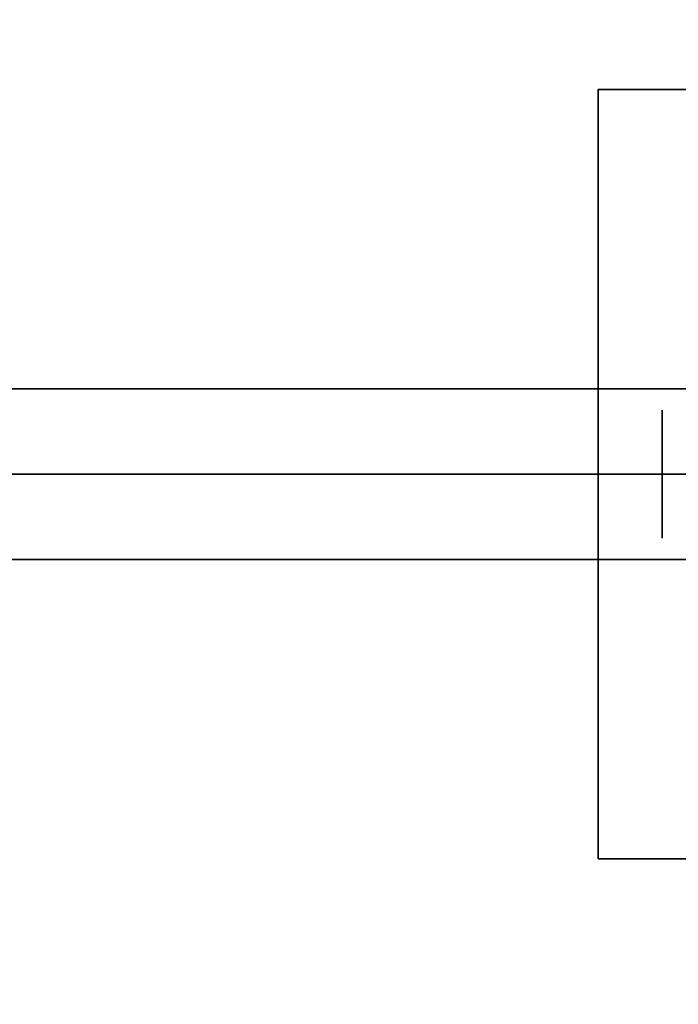
# Model space of a CAD drawing. Extents: x -72 to 72, y -44 to 44.
# Drawn here: x -61 to -59, y 32 to 35 of the extents above; entities that cross this region are included whole.
import ezdxf

# ---------------------------------------------------------------- set-up
doc = ezdxf.new("R2010")
doc.units = 0
for name, color, linetype in [('3D', 254, 'CONTINUOUS'), ('3D-FLAT', 7, 'CONTINUOUS'), ('3D-NON', 43, 'CONTINUOUS')]:
    doc.layers.add(name, color=color, linetype=linetype)

msp = doc.modelspace()

# ---------------------------------------------------------------- linework, layer by layer
at = {"layer": '3D', "extrusion": (1, 0, 0)}
msp.add_circle((34, 1.125, -58.9375), 0.1875, dxfattribs=at)
at = {"layer": '3D-FLAT'}
for points in [[(-62, 42, 35), (-26, 42, 35), (-26, 34, 35), (-62, 34, 35)], [(-62, 42, 36), (-26, 42, 36), (-26, 34, 36), (-62, 34, 36)], [(-61.9, 34.25, 27), (-26.1, 34.25, 27), (-26.1, 37, 27), (-61.9, 37, 27)], [(-26.1, 36, 26.75), (-61.9, 36, 26.75), (-61.9, 5, 26.75), (-26.1, 5, 26.75)], [(-26.1, 36, 3), (-61.9, 36, 3), (-61.9, 5, 3), (-26.1, 5, 3)], [(-59.125, 32.875, 3), (-56.875, 32.875, 3), (-56.875, 35.125, 3), (-59.125, 35.125, 3)], [(-59.125, 32.875, 2.8125), (-56.875, 32.875, 2.8125), (-56.875, 35.125, 2.8125), (-59.125, 35.125, 2.8125)], [(-62, 7, 35), (-26, 7, 35), (-26, 34, 35), (-62, 34, 35)], [(-61.75, 7.25, 36), (-26.25, 7.25, 36), (-26.25, 33.75, 36), (-61.75, 33.75, 36)], [(-61.75, 7.25, 35), (-26.25, 7.25, 35), (-26.25, 33.75, 35), (-61.75, 33.75, 35)]]:
    msp.add_3dface(points, dxfattribs=at)
at = {"layer": '3D-NON'}
for points in [[(-59.125, 32.875, 2.8125), (-59.125, 35.125, 2.8125), (-59.125, 35.125, 3), (-59.125, 32.875, 3)], [(-59.125, 35.125, 2.8125), (-56.875, 35.125, 2.8125), (-56.875, 35.125, 3), (-59.125, 35.125, 3)], [(-61.9, 34.25, 35.75), (-26.1, 34.25, 35.75), (-26.1, 34.25, 27), (-61.9, 34.25, 27)], [(-62, 34, 36), (-26, 34, 36), (-26, 34, 35), (-62, 34, 35)], [(-61.9, 34, 27), (-61.9, 34, 35), (-26.1, 34, 35), (-26.1, 34, 27)], [(-61.75, 33.75, 35), (-26.25, 33.75, 35), (-26.25, 33.75, 36), (-61.75, 33.75, 36)], [(-59.125, 32.875, 2.8125), (-56.875, 32.875, 2.8125), (-56.875, 32.875, 3), (-59.125, 32.875, 3)]]:
    msp.add_3dface(points, dxfattribs=at)

doc.saveas('drawing.dxf')
